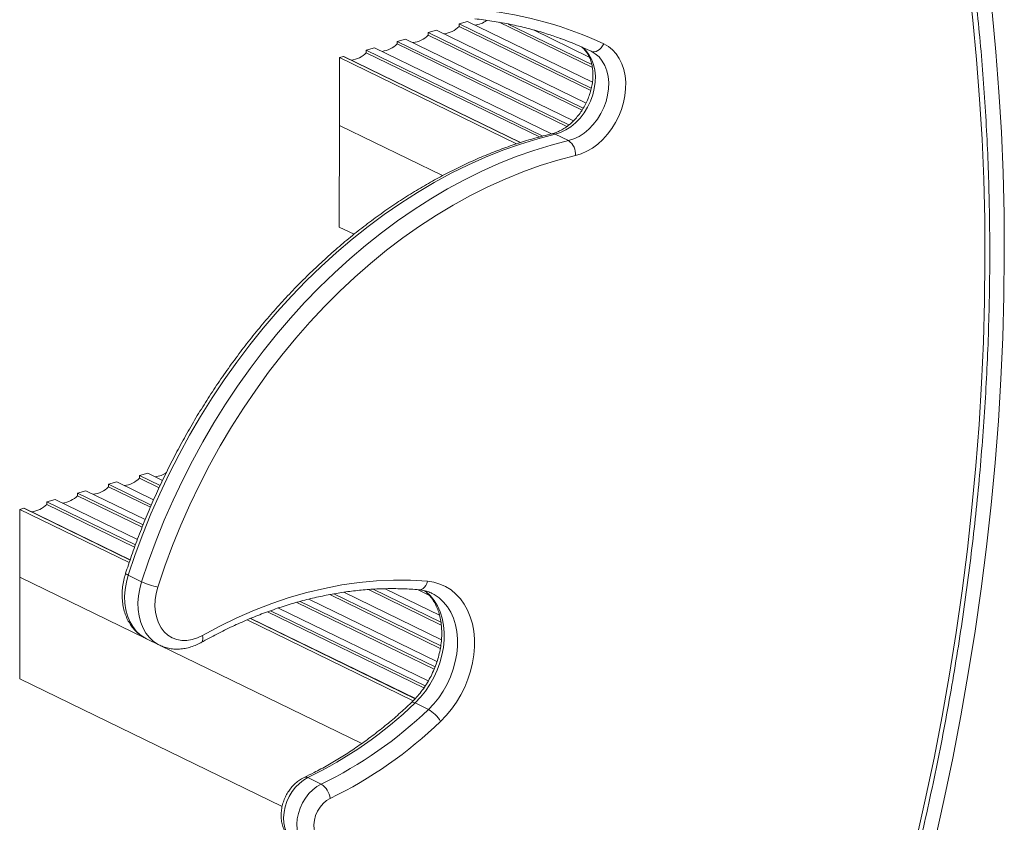
# Model space of a CAD drawing. Units: millimetres. Extents: x -9196 to 14212, y -7580 to 2635.
# Drawn here: x 9923 to 10328, y -5730 to -5400 of the extents above; entities that cross this region are included whole.
import ezdxf

# ---------------------------------------------------------------- set-up
doc = ezdxf.new("R2010")
doc.units = ezdxf.units.MM

msp = doc.modelspace()

# ---------------------------------------------------------------- linework, layer by layer
at = {"color": 7, "linetype": 'Continuous', "lineweight": 15}
for p, q in [((10107.5, -5400.85), (10104.07, -5401.82)), ((10104.07, -5402.91), (10104.07, -5401.82)), ((10158.42, -5428.27), (10104.07, -5401.82)), ((10104.07, -5402.91), (10158.19, -5429.25)), ((10107.5, -5400.85), (10158.85, -5425.85)), ((10120.53, -5401.14), (10158.86, -5419.79)), ((10158.62, -5418.59), (10124.26, -5401.87)), ((10094.78, -5404.45), (10091.36, -5405.41)), ((10091.36, -5406.5), (10091.36, -5405.41)), ((10155.13, -5436.45), (10091.36, -5405.41)), ((10091.36, -5406.5), (10154.61, -5437.28)), ((10094.78, -5404.45), (10156.25, -5434.36)), ((10134.7, -5404.32), (10157.58, -5415.45)), ((10082.07, -5408.04), (10078.65, -5409.01)), ((10149.25, -5443.37), (10078.65, -5409.01)), ((10078.65, -5410.09), (10078.65, -5409.01)), ((10078.65, -5410.09), (10148.36, -5444.02)), ((10082.07, -5408.04), (10151.14, -5441.65)), ((10054.92, -5415.71), (10056.5, -5415.27)), ((10056.65, -5415.22), (10056.5, -5415.27)), ((10056.5, -5415.27), (10129.23, -5450.66)), ((10056.65, -5415.22), (10129.37, -5450.62)), ((10069.36, -5411.63), (10065.94, -5412.6)), ((10138.52, -5447.93), (10065.94, -5412.6)), ((10065.94, -5413.69), (10065.94, -5412.6)), ((10065.94, -5413.69), (10137.11, -5448.32)), ((10069.36, -5411.63), (10142.09, -5447.03)), ((10054.88, -5443.57), (10054.92, -5415.71)), ((10054.92, -5415.71), (10127.73, -5451.15)), ((10054.88, -5443.57), (10054.82, -5485.36)), ((10054.88, -5443.57), (10097.29, -5464.21)), ((10149.05, -5449.83), (10143.59, -5447.17)), ((10054.82, -5485.36), (10060.91, -5488.32)), ((9976.12, -5586.6), (9972.7, -5587.57)), ((9972.7, -5588.66), (9972.7, -5587.57)), ((9981.17, -5591.69), (9972.7, -5587.57)), ((9972.7, -5588.66), (9980.76, -5592.58)), ((9976.12, -5586.6), (9982.18, -5589.55)), ((9963.41, -5590.2), (9959.99, -5591.16)), ((9977.56, -5599.72), (9959.99, -5591.16)), ((9959.99, -5592.25), (9959.99, -5591.16)), ((9959.99, -5592.25), (9977.17, -5600.61)), ((9963.41, -5590.2), (9978.51, -5597.54)), ((9937.99, -5597.38), (9934.56, -5598.35)), ((9937.99, -5597.38), (9971.86, -5613.87)), ((9947.27, -5595.84), (9947.28, -5594.76)), ((9947.27, -5595.84), (9973.82, -5608.76)), ((9950.7, -5593.79), (9947.28, -5594.76)), ((9974.18, -5607.85), (9947.28, -5594.76)), ((9950.7, -5593.79), (9975.07, -5605.65)), ((9923.51, -5629.32), (9923.54, -5601.46)), ((9923.54, -5601.46), (9925.13, -5601.01)), ((9923.54, -5601.46), (9968.48, -5623.34)), ((9925.28, -5600.97), (9925.13, -5601.01)), ((9925.13, -5601.01), (9968.84, -5622.29)), ((9925.28, -5600.97), (9968.87, -5622.19)), ((9971.03, -5616.1), (9934.56, -5598.35)), ((9934.56, -5599.43), (9934.56, -5598.35)), ((9934.56, -5599.43), (9970.69, -5617.02)), ((9923.51, -5629.32), (9923.45, -5671.11)), ((9923.51, -5629.32), (9975.04, -5654.4)), ((9973.56, -5631.22), (9968.09, -5628.56)), ((10050.94, -5636.52), (10096.35, -5658.62)), ((10096.51, -5657.61), (10052.53, -5636.2)), ((10056.64, -5635.57), (10096.8, -5655.12)), ((10066.77, -5634.44), (10096.74, -5649.03)), ((10096.61, -5647.88), (10068.76, -5634.32)), ((10073.75, -5634.12), (10096, -5644.95)), ((10086.95, -5634.48), (10091.92, -5636.9)), ((10092.95, -5636.04), (10092.73, -5635.93)), ((10037.39, -5639.7), (10093.81, -5667.16)), ((10094.18, -5666.25), (10038.79, -5639.3)), ((10042.34, -5638.39), (10094.98, -5664.01)), ((10025.32, -5643.6), (10089.58, -5674.88)), ((10090.14, -5674.07), (10026.57, -5643.13)), ((10029.77, -5642.05), (10091.39, -5672.04)), ((10016.95, -5646.92), (10085.24, -5680.16)), ((10018.29, -5646.36), (10086.02, -5679.32)), ((10018.41, -5646.3), (10086.09, -5679.24)), ((9975.52, -5654.65), (9980.98, -5657.31)), ((9981.49, -5657.54), (10064.07, -5697.73)), ((9923.45, -5671.11), (10031.35, -5723.62)), ((10091.44, -5683.71), (10085.97, -5681.05)), ((10047.42, -5714.45), (10041.95, -5711.79))]:
    msp.add_line(p, q, dxfattribs=at)
at = {"color": 7, "linetype": 'Continuous', "lineweight": 15, "flags": 128}
for points in [[(10319.14, -5364.57), (10321.28, -5380.69), (10323.14, -5396.94), (10324.71, -5413.31), (10325.98, -5429.8), (10326.97, -5446.39), (10327.67, -5463.09), (10328.07, -5479.88), (10328.19, -5496.77), (10328.01, -5513.73), (10327.55, -5530.77), (10326.79, -5547.88), (10325.75, -5565.05), (10324.41, -5582.27), (10322.78, -5599.54), (10320.87, -5616.85), (10318.67, -5634.2), (10316.18, -5651.57), (10313.4, -5668.96), (10310.34, -5686.36), (10307, -5703.77), (10303.37, -5721.18), (10299.46, -5738.58)], [(10291.84, -5738.15), (10295.7, -5720.94), (10299.29, -5703.73), (10302.59, -5686.51), (10305.62, -5669.3), (10308.36, -5652.1), (10310.83, -5634.92), (10313, -5617.77), (10314.9, -5600.65), (10316.51, -5583.57), (10317.83, -5566.53), (10318.86, -5549.55), (10319.61, -5532.63), (10320.07, -5515.78), (10320.24, -5499.01), (10320.13, -5482.31), (10319.73, -5465.7), (10319.04, -5449.19), (10318.06, -5432.78), (10316.8, -5416.47), (10315.25, -5400.28), (10313.42, -5384.21), (10311.3, -5368.27)], [(10163.52, -5410.03), (10165.42, -5411.12), (10167.13, -5412.51), (10168.65, -5414.18), (10169.94, -5416.11), (10170.99, -5418.27), (10171.78, -5420.63), (10172.31, -5423.16), (10172.56, -5425.82), (10172.54, -5428.57), (10172.23, -5431.39), (10171.65, -5434.21), (10170.81, -5437.02), (10169.71, -5439.76), (10168.38, -5442.4), (10166.83, -5444.91), (10165.07, -5447.24), (10163.15, -5449.36), (10161.08, -5451.25), (10158.89, -5452.88), (10156.61, -5454.23), (10154.28, -5455.27), (10151.93, -5455.99)], [(10158.33, -5413.06), (10158.96, -5413.26), (10159.65, -5413.28), (10160.38, -5413.12), (10161.11, -5412.79), (10161.81, -5412.29), (10162.47, -5411.64), (10163.04, -5410.88), (10163.52, -5410.03)], [(10149.05, -5449.83), (10151.23, -5449.14), (10153.38, -5448.1), (10155.46, -5446.75), (10157.43, -5445.11), (10159.25, -5443.2), (10160.9, -5441.06), (10162.33, -5438.74), (10163.53, -5436.27), (10164.47, -5433.71), (10165.13, -5431.1), (10165.49, -5428.49), (10165.57, -5425.92), (10165.34, -5423.45), (10164.82, -5421.13), (10164.01, -5419), (10162.94, -5417.09), (10161.62, -5415.44), (10160.07, -5414.09), (10158.33, -5413.06)], [(10143.59, -5447.17), (10136.43, -5449.03), (10129.27, -5451.23), (10122.12, -5453.75), (10114.99, -5456.6), (10107.9, -5459.76), (10100.85, -5463.24), (10093.86, -5467.02), (10086.93, -5471.1), (10080.08, -5475.48), (10073.31, -5480.15), (10066.65, -5485.09), (10060.09, -5490.32), (10053.65, -5495.8), (10047.33, -5501.55), (10041.16, -5507.54), (10035.13, -5513.77), (10029.26, -5520.23), (10023.55, -5526.91), (10018.02, -5533.79), (10012.68, -5540.88), (10007.52, -5548.15), (10002.56, -5555.6), (9997.81, -5563.21), (9993.28, -5570.97), (9988.97, -5578.88), (9984.88, -5586.91), (9981.03, -5595.06), (9977.42, -5603.31), (9974.06, -5611.66), (9970.95, -5620.08), (9968.09, -5628.56)], [(9973.56, -5631.22), (9976.41, -5622.74), (9979.53, -5614.32), (9982.89, -5605.97), (9986.5, -5597.72), (9990.35, -5589.57), (9994.43, -5581.54), (9998.75, -5573.64), (10003.28, -5565.87), (10008.03, -5558.26), (10012.99, -5550.81), (10018.14, -5543.54), (10023.49, -5536.45), (10029.02, -5529.57), (10034.72, -5522.89), (10040.59, -5516.43), (10046.62, -5510.2), (10052.8, -5504.21), (10059.11, -5498.46), (10065.55, -5492.98), (10072.11, -5487.75), (10078.78, -5482.81), (10085.54, -5478.14), (10092.4, -5473.76), (10099.32, -5469.68), (10106.32, -5465.9), (10113.37, -5462.42), (10120.46, -5459.26), (10127.59, -5456.41), (10134.74, -5453.89), (10141.89, -5451.7), (10149.05, -5449.83)], [(10151.93, -5455.99), (10144.7, -5457.88), (10137.46, -5460.12), (10130.24, -5462.69), (10123.04, -5465.61), (10115.87, -5468.85), (10108.76, -5472.42), (10101.7, -5476.31), (10094.72, -5480.51), (10087.81, -5485.02), (10081.01, -5489.83), (10074.3, -5494.93), (10067.72, -5500.31), (10061.26, -5505.97), (10054.94, -5511.89), (10048.77, -5518.06), (10042.76, -5524.48), (10036.92, -5531.13), (10031.25, -5538), (10025.77, -5545.09), (10020.49, -5552.38), (10015.42, -5559.85), (10010.56, -5567.5), (10005.92, -5575.31), (10001.51, -5583.27), (9997.34, -5591.36), (9993.41, -5599.58), (9989.74, -5607.91), (9986.32, -5616.34), (9983.16, -5624.85), (9980.27, -5633.42)], [(9980.27, -5633.42), (9979.58, -5636.03), (9979.18, -5638.65), (9979.07, -5641.22), (9979.27, -5643.7), (9979.76, -5646.04), (9980.53, -5648.19), (9981.58, -5650.13), (9982.88, -5651.8), (9984.4, -5653.19), (9986.13, -5654.25), (9988.02, -5654.98), (9990.04, -5655.36), (9992.15, -5655.38), (9994.31, -5655.04), (9996.49, -5654.35), (9998.64, -5653.32)], [(9998.64, -5653.32), (10005.68, -5649.54), (10012.77, -5646.09), (10019.91, -5642.97), (10027.09, -5640.19), (10034.28, -5637.76), (10041.48, -5635.67), (10048.68, -5633.94), (10055.85, -5632.55), (10063, -5631.53), (10070.11, -5630.86), (10077.16, -5630.56), (10084.15, -5630.61), (10091.05, -5631.03)], [(10091.05, -5631.03), (10093.67, -5631.43), (10096.18, -5632.16), (10098.55, -5633.22), (10100.76, -5634.59), (10102.79, -5636.27), (10104.61, -5638.23), (10106.21, -5640.45), (10107.58, -5642.92), (10108.68, -5645.6), (10109.53, -5648.48), (10110.1, -5651.51), (10110.4, -5654.68), (10110.42, -5657.94), (10110.15, -5661.27), (10109.61, -5664.63), (10108.79, -5667.99), (10107.71, -5671.31), (10106.37, -5674.56), (10104.8, -5677.71), (10103, -5680.72), (10100.99, -5683.57), (10098.8, -5686.22), (10096.45, -5688.65)], [(10041.95, -5711.79), (10040.15, -5712.81), (10038.44, -5714.13), (10036.86, -5715.71), (10035.45, -5717.52), (10034.24, -5719.51), (10033.27, -5721.63), (10032.55, -5723.83), (10032.11, -5726.05), (10031.95, -5728.26), (10032.07, -5730.38), (10032.49, -5732.37), (10033.18, -5734.19), (10034.12, -5735.78), (10035.3, -5737.11)], [(10040.77, -5739.77), (10039.59, -5738.44), (10038.64, -5736.85), (10037.95, -5735.03), (10037.54, -5733.04), (10037.41, -5730.92), (10037.57, -5728.71), (10038.02, -5726.49), (10038.73, -5724.29), (10039.71, -5722.17), (10040.92, -5720.18), (10042.33, -5718.37), (10043.9, -5716.79), (10045.62, -5715.47), (10047.42, -5714.45)], [(10051.09, -5720.33), (10049.57, -5721.23), (10048.16, -5722.44), (10046.92, -5723.92), (10045.89, -5725.6), (10045.11, -5727.41), (10044.61, -5729.3), (10044.42, -5731.17), (10044.54, -5732.97), (10044.97, -5734.62), (10045.68, -5736.05), (10046.66, -5737.21)]]:
    msp.add_lwpolyline(points, dxfattribs=at)
at = {"color": 8, "linetype": 'Continuous', "lineweight": 15, "flags": 128}
for points in [[(10154.35, -5411.25), (10154.6, -5411.43), (10156.15, -5412.78), (10157.47, -5414.43), (10158.55, -5416.34), (10159.35, -5418.47), (10159.87, -5420.79), (10160.1, -5423.26), (10160.03, -5425.82), (10159.66, -5428.44), (10159, -5431.05), (10158.06, -5433.61), (10156.87, -5436.08), (10155.43, -5438.4), (10153.79, -5440.54), (10151.96, -5442.45), (10149.99, -5444.09), (10147.91, -5445.44), (10145.77, -5446.48), (10143.59, -5447.17)], [(9968.09, -5628.56), (9967.31, -5631.46), (9966.81, -5634.37), (9966.6, -5637.24), (9966.69, -5640.05), (9967.07, -5642.73), (9967.74, -5645.26), (9968.69, -5647.59), (9969.9, -5649.7), (9971.36, -5651.54), (9973.04, -5653.1), (9974.92, -5654.34), (9975.52, -5654.65)], [(9967, -5627.76), (9967.02, -5627.86), (9967.21, -5628.05), (9967.57, -5628.29), (9968.09, -5628.56)], [(9981.01, -5657.32), (9980.38, -5657), (9978.5, -5655.76), (9976.82, -5654.2), (9975.37, -5652.36), (9974.15, -5650.25), (9973.21, -5647.92), (9972.54, -5645.39), (9972.16, -5642.71), (9972.07, -5639.91), (9972.28, -5637.03), (9972.77, -5634.12), (9973.56, -5631.22)], [(10091.05, -5631.03), (10090.76, -5631.93), (10090.36, -5632.74), (10089.88, -5633.43), (10089.32, -5633.96), (10088.71, -5634.33), (10088.07, -5634.52), (10087.59, -5634.53)], [(10089.95, -5634.91), (10090.35, -5635.23), (10092.18, -5636.92), (10093.78, -5638.89), (10095.14, -5641.12), (10096.26, -5643.58), (10097.1, -5646.25), (10097.66, -5649.09), (10097.94, -5652.06), (10097.93, -5655.13), (10097.63, -5658.26), (10097.04, -5661.42), (10096.18, -5664.56), (10095.05, -5667.65), (10093.67, -5670.65), (10092.05, -5673.52), (10090.21, -5676.24), (10088.18, -5678.75), (10085.97, -5681.05)], [(10091.44, -5683.71), (10093.64, -5681.41), (10095.68, -5678.9), (10097.51, -5676.18), (10099.13, -5673.31), (10100.52, -5670.31), (10101.65, -5667.22), (10102.51, -5664.08), (10103.09, -5660.92), (10103.39, -5657.79), (10103.4, -5654.72), (10103.13, -5651.75), (10102.56, -5648.91), (10101.72, -5646.24), (10100.61, -5643.78), (10099.25, -5641.55), (10097.64, -5639.58), (10095.82, -5637.89), (10093.8, -5636.5), (10092.95, -5636.04)], [(9998.64, -5653.32), (9998.76, -5654.12), (9998.76, -5654.84), (9998.64, -5655.44), (9998.4, -5655.9), (9998.06, -5656.2), (9998.06, -5656.2)], [(10085.97, -5681.05), (10085.42, -5680.83), (10084.96, -5680.75), (10084.62, -5680.81), (10084.5, -5680.9)]]:
    msp.add_lwpolyline(points, dxfattribs=at)
at = {"color": 7, "linetype": 'Continuous', "lineweight": 15}
for centre, radius, start, end in [((10097.92, -5549.52), 154.15, 64.8121, 83.9526), ((10096.62, -5395.45), 10.54, 276.583, 314.9998), ((10109.5, -5392.46), 9.93, 275.9996, 306.2508), ((10083.9, -5399.05), 10.54, 276.5831, 314.9999), ((10071.19, -5402.64), 10.54, 276.583, 314.9998), ((10095.15, -5546.76), 147.87, 64.7088, 69.9929), ((10058.48, -5406.23), 10.54, 276.5827, 315.0003), ((10145.1, -5455.43), 6.86, 355.3283, 54.7593), ((9965.24, -5581.2), 10.54, 276.5836, 314.9991), ((9978.14, -5578.26), 9.87, 275.9602, 305.2097), ((9952.53, -5584.8), 10.54, 276.5831, 314.9999), ((9939.82, -5588.39), 10.54, 276.5831, 314.9999), ((9927.11, -5591.98), 10.54, 276.5829, 314.9997), ((9986.81, -5602.14), 31.96, 245.5039, 258.1878), ((9967.91, -5558.87), 169.9, 295.8349, 314.0184), ((9973.38, -5561.53), 169.9, 295.8349, 314.0184), ((10084.66, -5695.59), 13.67, 30.4559, 60.2844), ((9974.81, -5562.77), 175.05, 295.8348, 314.0183), ((10042.88, -5721.37), 8.27, 7.24, 56.7791)]:
    msp.add_arc(centre, radius, start, end, dxfattribs=at)
at = {"color": 8, "linetype": 'Continuous', "lineweight": 15}
for centre, radius, start, end in [((10142.69, -5448.85), 1.91, 61.7761, 102.4225), ((10041.08, -5713.27), 1.72, 59.4032, 111.6243)]:
    msp.add_arc(centre, radius, start, end, dxfattribs=at)
at = {"color": 7, "linetype": 'Continuous', "lineweight": 15}
for points, knots in [([(10160.72, -6070.99), (10162.21, -6068.43), (10166.51, -6061.01), (10173.48, -6048.64), (10181.57, -6033.83), (10189.46, -6018.91), (10197.14, -6003.88), (10204.61, -5988.73), (10211.87, -5973.49), (10218.92, -5958.15), (10225.76, -5942.72), (10232.38, -5927.2), (10238.77, -5911.6), (10244.95, -5895.93), (10250.9, -5880.19), (10256.62, -5864.39), (10262.12, -5848.52), (10267.39, -5832.61), (10272.42, -5816.65), (10277.22, -5800.64), (10281.79, -5784.6), (10286.12, -5768.54), (10290.2, -5752.44), (10294.05, -5736.33), (10297.66, -5720.2), (10301.03, -5704.07), (10304.15, -5687.93), (10307.02, -5671.8), (10309.65, -5655.67), (10312.03, -5639.57), (10314.17, -5623.48), (10316.06, -5607.41), (10317.69, -5591.38), (10319.08, -5575.39), (10320.22, -5559.44), (10321.1, -5543.54), (10321.74, -5527.69), (10322.12, -5511.9), (10322.25, -5496.18), (10322.13, -5480.53), (10321.76, -5464.95), (10321.14, -5449.46), (10320.26, -5434.05), (10319.14, -5418.73), (10317.76, -5403.52), (10316.14, -5388.4), (10314.59, -5375.94), (10313.55, -5368.53), (10313.21, -5366.09)], [0, 0, 0, 0, 0.011703, 0.033915, 0.056128, 0.07834, 0.100553, 0.122765, 0.144977, 0.16719, 0.189402, 0.211615, 0.233827, 0.25604, 0.278252, 0.300465, 0.322677, 0.34489, 0.367103, 0.389316, 0.411529, 0.433742, 0.455955, 0.478169, 0.500382, 0.522596, 0.544809, 0.567023, 0.589237, 0.611451, 0.633665, 0.655879, 0.678093, 0.700308, 0.722522, 0.744737, 0.766951, 0.789166, 0.81138, 0.833595, 0.855809, 0.878023, 0.900238, 0.922452, 0.944666, 0.96688, 0.989093, 1, 1, 1, 1]), ([(10110.58, -5399.72), (10111.78, -5399.86), (10115.27, -5400.27), (10121, -5401.16), (10127.74, -5402.51), (10134.37, -5404.17), (10140.45, -5405.95), (10144.27, -5407.32), (10145.95, -5407.93)], [0, 0, 0, 0, 0.097642, 0.285816, 0.474062, 0.662404, 0.850833, 1, 1, 1, 1]), ([(10154.61, -5411.52), (10154.69, -5411.58), (10155.23, -5411.95), (10156.07, -5412.89), (10157.09, -5414.35), (10157.91, -5416.04), (10158.53, -5417.91), (10158.93, -5419.94), (10159.11, -5422.1), (10159.07, -5424.36), (10158.79, -5426.7), (10158.29, -5429.06), (10157.56, -5431.42), (10156.62, -5433.73), (10155.48, -5435.95), (10154.17, -5438.05), (10152.69, -5440), (10151.09, -5441.76), (10149.39, -5443.31), (10147.62, -5444.62), (10145.82, -5445.68), (10144.02, -5446.5), (10142.86, -5446.82), (10142.27, -5446.99)], [0, 0, 0, 0, 0.0105176, 0.0661432, 0.1195102, 0.1708898, 0.2209595, 0.2702811, 0.3192246, 0.3680107, 0.4167536, 0.4654999, 0.5142757, 0.5630764, 0.6118802, 0.660651, 0.7093499, 0.7579505, 0.8064408, 0.8548396, 0.9031916, 0.9515829, 1, 1, 1, 1]), ([(10142.27, -5446.99), (10141.07, -5447.28), (10137.59, -5448.13), (10131.84, -5449.77), (10125.04, -5451.98), (10118.26, -5454.49), (10111.49, -5457.29), (10104.77, -5460.37), (10098.09, -5463.72), (10091.46, -5467.36), (10084.89, -5471.26), (10078.4, -5475.42), (10071.98, -5479.84), (10065.66, -5484.52), (10059.44, -5489.43), (10053.32, -5494.59), (10047.31, -5499.98), (10041.44, -5505.59), (10035.69, -5511.41), (10030.08, -5517.44), (10024.62, -5523.67), (10019.31, -5530.1), (10014.17, -5536.7), (10009.19, -5543.47), (10004.39, -5550.41), (9999.77, -5557.5), (9995.34, -5564.73), (9991.11, -5572.1), (9987.07, -5579.59), (9983.24, -5587.19), (9979.62, -5594.9), (9976.22, -5602.7), (9973.04, -5610.58), (9970.13, -5618.39), (9968.17, -5624.13), (9967.18, -5627.21), (9967, -5627.76)], [0, 0, 0, 0, 0.016238, 0.046771, 0.077313, 0.107868, 0.138434, 0.16901, 0.199595, 0.230186, 0.260783, 0.291385, 0.321991, 0.352599, 0.383209, 0.41382, 0.444432, 0.475044, 0.505656, 0.536268, 0.566879, 0.597489, 0.628099, 0.658708, 0.689317, 0.719925, 0.750533, 0.78114, 0.811748, 0.842355, 0.872962, 0.90357, 0.934178, 0.964787, 0.993786, 1, 1, 1, 1]), ([(9967, -5627.76), (9966.85, -5628.25), (9966.43, -5629.65), (9965.93, -5631.98), (9965.59, -5634.73), (9965.53, -5637.45), (9965.75, -5640.12), (9966.24, -5642.7), (9967.01, -5645.14), (9968.05, -5647.41), (9969.34, -5649.47), (9970.85, -5651.3), (9972.57, -5652.85), (9974.17, -5653.98), (9975.24, -5654.48), (9975.63, -5654.66)], [0, 0, 0, 0, 0.046205, 0.129975, 0.213948, 0.298065, 0.382236, 0.466307, 0.550051, 0.633182, 0.715422, 0.796571, 0.876575, 0.955566, 1, 1, 1, 1]), ([(9998.06, -5656.2), (9999.15, -5655.59), (10002.35, -5653.82), (10007.69, -5651.08), (10014.08, -5648.09), (10020.49, -5645.38), (10026.93, -5642.95), (10033.38, -5640.8), (10039.83, -5638.95), (10046.28, -5637.39), (10052.71, -5636.12), (10059.11, -5635.15), (10065.48, -5634.47), (10071.8, -5634.09), (10078.07, -5634.02), (10083.33, -5634.2), (10086.48, -5634.44), (10087.59, -5634.53)], [0, 0, 0, 0, 0.0370911, 0.1080498, 0.1790159, 0.2499969, 0.3209961, 0.3920173, 0.4630655, 0.5341456, 0.6052613, 0.6764195, 0.747623, 0.8188777, 0.8901864, 0.9615533, 1, 1, 1, 1]), ([(10089.83, -5634.93), (10090.09, -5635.12), (10090.92, -5635.74), (10092.14, -5637.07), (10093.47, -5638.87), (10094.6, -5640.9), (10095.51, -5643.13), (10096.22, -5645.53), (10096.69, -5648.08), (10096.94, -5650.76), (10096.96, -5653.54), (10096.74, -5656.39), (10096.28, -5659.29), (10095.6, -5662.2), (10094.68, -5665.09), (10093.55, -5667.93), (10092.21, -5670.69), (10090.68, -5673.34), (10088.98, -5675.84), (10087.12, -5678.18), (10085.6, -5679.83), (10084.7, -5680.7), (10084.5, -5680.9)], [0, 0, 0, 0, 0.026449, 0.083281, 0.139037, 0.19374, 0.247607, 0.300888, 0.353795, 0.406487, 0.459069, 0.511611, 0.564143, 0.616685, 0.669244, 0.721819, 0.774395, 0.826959, 0.879489, 0.931968, 0.98439, 1, 1, 1, 1]), ([(10087.59, -5634.53), (10087.92, -5634.57), (10088.96, -5634.67), (10090.64, -5635.08), (10092.07, -5635.56), (10092.79, -5635.98), (10092.9, -5636.05)], [0, 0, 0, 0, 0.174452, 0.547576, 0.92561, 1, 1, 1, 1]), ([(9981.03, -5657.29), (9981.34, -5657.45), (9982.31, -5657.95), (9984.09, -5658.48), (9986.3, -5658.89), (9988.59, -5658.98), (9990.91, -5658.78), (9993.24, -5658.27), (9995.54, -5657.47), (9997.13, -5656.72), (9997.95, -5656.26), (9998.06, -5656.2)], [0, 0, 0, 0, 0.060631, 0.190575, 0.320411, 0.450811, 0.582351, 0.715375, 0.85002, 0.981199, 1, 1, 1, 1]), ([(10084.5, -5680.9), (10083.63, -5681.71), (10081.1, -5684.09), (10076.83, -5687.87), (10071.65, -5692.13), (10066.38, -5696.15), (10061.02, -5699.93), (10055.58, -5703.45), (10050.08, -5706.71), (10045.03, -5709.45), (10041.8, -5711.01), (10040.44, -5711.67)], [0, 0, 0, 0, 0.063353, 0.184529, 0.305702, 0.426872, 0.548043, 0.669215, 0.790399, 0.911597, 1, 1, 1, 1]), ([(10040.44, -5711.67), (10040.07, -5711.86), (10039.09, -5712.36), (10037.6, -5713.39), (10036.03, -5714.8), (10034.62, -5716.43), (10033.4, -5718.25), (10032.39, -5720.22), (10031.62, -5722.3), (10031.11, -5724.44), (10030.88, -5726.62), (10030.94, -5728.77), (10031.3, -5730.86), (10031.96, -5732.83), (10032.9, -5734.61), (10033.89, -5735.89), (10034.56, -5736.54), (10034.77, -5736.75)], [0, 0, 0, 0, 0.043285, 0.112865, 0.182957, 0.253642, 0.324671, 0.395928, 0.467445, 0.539269, 0.61145, 0.683924, 0.756412, 0.828436, 0.899405, 0.968855, 1, 1, 1, 1])]:
    msp.add_open_spline(points, degree=3, knots=knots, dxfattribs=at)

doc.saveas('drawing.dxf')
